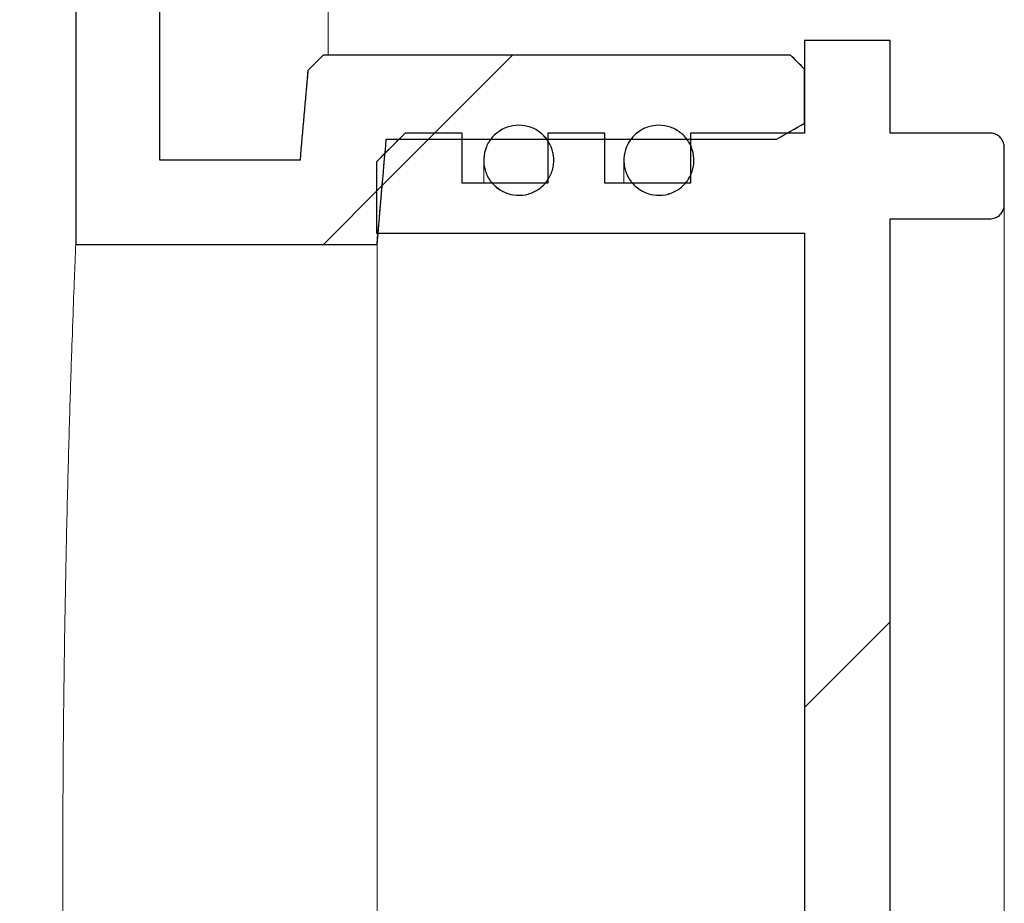
# Model space of a CAD drawing. Units: millimetres. Extents: x 42 to 351, y 82 to 293.
# Drawn here: x 194 to 199, y 269 to 273 of the extents above; entities that cross this region are included whole.
import ezdxf

# ---------------------------------------------------------------- set-up
doc = ezdxf.new("R2010")
doc.units = ezdxf.units.MM
doc.linetypes.add('SLD-Durchgehend', pattern=[0])

msp = doc.modelspace()

# ---------------------------------------------------------------- hatches: boundary and pattern name
h = msp.add_hatch()
h.set_pattern_fill('ANSI31', style=0)
edge = h.paths.add_edge_path(flags=0)
edge.add_spline(control_points=[(195.3444, 264.9238), (195.3688, 264.8995), (195.3931, 264.8751), (195.4175, 264.8508)], knot_values=[0.13147, 0.13147, 0.13147, 0.13147, 0.132244, 0.132244, 0.132244, 0.132244], weights=[1, 1, 1, 1], degree=3, periodic=0)
edge.add_line((195.4175, 264.8508), (196.4071, 264.8508))
edge.add_line((196.4071, 264.8508), (196.4071, 264.4174))
edge.add_line((196.4071, 264.4174), (196.9404, 264.4174))
edge.add_line((196.9404, 264.4174), (196.9404, 264.8508))
edge.add_line((196.9404, 264.8508), (197.3071, 264.8508))
edge.add_line((197.3071, 264.8508), (197.3071, 265.2508))
edge.add_line((197.3071, 265.2508), (195.7174, 265.2508))
edge.add_spline(control_points=[(195.7174, 265.2508), (195.7028, 265.4175), (195.6882, 265.5841), (195.6736, 265.7508)], knot_values=[0.031621, 0.031621, 0.031621, 0.031621, 0.035386, 0.035386, 0.035386, 0.035386], weights=[1, 1, 1, 1], degree=3, periodic=0)
edge.add_line((195.6736, 265.7508), (194.2404, 265.7508))
edge.add_line((194.2404, 265.7508), (194.2404, 265.0841))
edge.add_spline(control_points=[(194.2404, 265.0841), (194.2404, 265.0775), (194.2402, 265.0708), (194.2397, 265.0642), (194.2374, 265.0344), (194.23, 265.0046), (194.2181, 264.9773), (194.2061, 264.9499), (194.1893, 264.9243), (194.1689, 264.9024), (194.1562, 264.8888), (194.142, 264.8764), (194.1267, 264.8657), (194.1022, 264.8485), (194.0745, 264.8354), (194.0457, 264.8274), (194.0224, 264.8208), (193.998, 264.8174), (193.9737, 264.8174)], knot_values=[0.010596, 0.010596, 0.010596, 0.010596, 0.010745, 0.010745, 0.010745, 0.011416, 0.011416, 0.011416, 0.012088, 0.012088, 0.012088, 0.012504, 0.012504, 0.012504, 0.013176, 0.013176, 0.013176, 0.013721, 0.013721, 0.013721, 0.013721], weights=[1, 1, 1, 1, 1, 1, 1, 1, 1, 1, 1, 1, 1, 1, 1, 1, 1, 1, 1], degree=3, periodic=0)
edge.add_line((193.9737, 264.8174), (186.5071, 264.8174))
edge.add_arc((191.7343, 271.0841), 8.1606, 180, 230.16719, ccw=False)
edge.add_line((183.5737, 271.0841), (182.5071, 272.1508))
edge.add_line((182.5071, 272.1508), (182.5071, 273.7508))
edge.add_line((182.5071, 273.7508), (182.1071, 273.7508))
edge.add_line((182.1071, 273.7508), (182.1071, 265.0841))
edge.add_arc((182.7737, 265.0841), 0.6667, 180, 270)
edge.add_line((182.7737, 264.4174), (193.9737, 264.4174))
edge.add_spline(control_points=[(193.9737, 264.4174), (194.0382, 264.4174), (194.1033, 264.427), (194.165, 264.4455), (194.2365, 264.4669), (194.3053, 264.5009), (194.3656, 264.5448), (194.4034, 264.5723), (194.4385, 264.6039), (194.4697, 264.6386), (194.5196, 264.6941), (194.5605, 264.759), (194.5892, 264.8279), (194.6179, 264.8968), (194.6351, 264.9716), (194.6393, 265.0461), (194.64, 265.0587), (194.6404, 265.0714), (194.6404, 265.0841)], knot_values=[0.02838, 0.02838, 0.02838, 0.02838, 0.029842, 0.029842, 0.029842, 0.031536, 0.031536, 0.031536, 0.032586, 0.032586, 0.032586, 0.03428, 0.03428, 0.03428, 0.035974, 0.035974, 0.035974, 0.036259, 0.036259, 0.036259, 0.036259], weights=[1, 1, 1, 1, 1, 1, 1, 1, 1, 1, 1, 1, 1, 1, 1, 1, 1, 1, 1], degree=3, periodic=0)
edge.add_line((194.6404, 265.0841), (194.6404, 265.3508))
edge.add_line((194.6404, 265.3508), (195.3071, 265.3508))
edge.add_spline(control_points=[(195.3071, 265.3508), (195.3195, 265.2085), (195.332, 265.0662), (195.3444, 264.9238)], knot_values=[0.08898, 0.08898, 0.08898, 0.08898, 0.092194, 0.092194, 0.092194, 0.092194], weights=[1, 1, 1, 1], degree=3, periodic=0)
h = msp.add_hatch()
h.set_pattern_fill('ANSI31', style=0)
edge = h.paths.add_edge_path(flags=0)
edge.add_spline(control_points=[(197.7071, 272.5841), (197.6849, 272.6063), (197.6626, 272.6286), (197.6404, 272.6508)], knot_values=[0.131451, 0.131451, 0.131451, 0.131451, 0.132157, 0.132157, 0.132157, 0.132157], weights=[1, 1, 1, 1], degree=3, periodic=0)
edge.add_line((197.6404, 272.6508), (195.4175, 272.6508))
edge.add_spline(control_points=[(195.4175, 272.6508), (195.3931, 272.6264), (195.3688, 272.6021), (195.3444, 272.5777)], knot_values=[0.049641, 0.049641, 0.049641, 0.049641, 0.050416, 0.050416, 0.050416, 0.050416], weights=[1, 1, 1, 1], degree=3, periodic=0)
edge.add_spline(control_points=[(195.3444, 272.5777), (195.332, 272.4354), (195.3195, 272.2931), (195.3071, 272.1508)], knot_values=[0.034575, 0.034575, 0.034575, 0.034575, 0.037789, 0.037789, 0.037789, 0.037789], weights=[1, 1, 1, 1], degree=3, periodic=0)
edge.add_line((195.3071, 272.1508), (194.6404, 272.1508))
edge.add_line((194.6404, 272.1508), (194.6404, 273.7508))
edge.add_line((194.6404, 273.7508), (194.2404, 273.7508))
edge.add_line((194.2404, 273.7508), (194.2404, 271.7508))
edge.add_line((194.2404, 271.7508), (195.6736, 271.7508))
edge.add_spline(control_points=[(195.6736, 271.7508), (195.6882, 271.9174), (195.7028, 272.0841), (195.7174, 272.2508)], knot_values=[0.080554, 0.080554, 0.080554, 0.080554, 0.084318, 0.084318, 0.084318, 0.084318], weights=[1, 1, 1, 1], degree=3, periodic=0)
edge.add_line((195.7174, 272.2508), (197.5737, 272.2508))
edge.add_spline(control_points=[(197.5737, 272.2508), (197.6182, 272.2764), (197.6626, 272.3021), (197.7071, 272.3278)], knot_values=[0.035876, 0.035876, 0.035876, 0.035876, 0.037031, 0.037031, 0.037031, 0.037031], weights=[1, 1, 1, 1], degree=3, periodic=0)
edge.add_line((197.7071, 272.3278), (197.7071, 272.5841))
h = msp.add_hatch()
h.set_pattern_fill('ANSI31', style=0)
edge = h.paths.add_edge_path(flags=0)
edge.add_spline(control_points=[(195.6711, 265.3575), (195.7163, 265.3122), (195.7616, 265.267), (195.8068, 265.2217)], knot_values=[0.11829, 0.11829, 0.11829, 0.11829, 0.119729, 0.119729, 0.119729, 0.119729], weights=[1, 1, 1, 1], degree=3, periodic=0)
edge.add_line((195.8068, 265.2217), (196.0783, 265.2217))
edge.add_line((196.0783, 265.2217), (196.0783, 265.4593))
edge.add_line((196.0783, 265.4593), (196.4855, 265.4593))
edge.add_line((196.4855, 265.4593), (196.4855, 265.2217))
edge.add_line((196.4855, 265.2217), (196.7569, 265.2217))
edge.add_line((196.7569, 265.2217), (196.7569, 265.4593))
edge.add_line((196.7569, 265.4593), (197.1641, 265.4593))
edge.add_line((197.1641, 265.4593), (197.1641, 265.2217))
edge.add_line((197.1641, 265.2217), (197.7071, 265.2217))
edge.add_line((197.7071, 265.2217), (197.7071, 264.7806))
edge.add_line((197.7071, 264.7806), (198.1143, 264.7806))
edge.add_line((198.1143, 264.7806), (198.1143, 265.2217))
edge.add_line((198.1143, 265.2217), (198.5893, 265.2217))
edge.add_spline(control_points=[(198.5893, 265.2217), (198.5933, 265.2217), (198.5972, 265.2221), (198.6011, 265.2227), (198.6057, 265.2236), (198.6104, 265.2249), (198.6148, 265.2267), (198.6218, 265.2295), (198.6285, 265.2336), (198.6342, 265.2386), (198.6399, 265.2436), (198.6448, 265.2497), (198.6485, 265.2563), (198.6522, 265.263), (198.6549, 265.2703), (198.6562, 265.2778), (198.6569, 265.2817), (198.6572, 265.2856), (198.6572, 265.2896)], knot_values=[0.003122, 0.003122, 0.003122, 0.003122, 0.00321, 0.00321, 0.00321, 0.003317, 0.003317, 0.003317, 0.00349, 0.00349, 0.00349, 0.003662, 0.003662, 0.003662, 0.003835, 0.003835, 0.003835, 0.003924, 0.003924, 0.003924, 0.003924], weights=[1, 1, 1, 1, 1, 1, 1, 1, 1, 1, 1, 1, 1, 1, 1, 1, 1, 1, 1], degree=3, periodic=0)
edge.add_line((198.6572, 265.2896), (198.6572, 265.5611))
edge.add_spline(control_points=[(198.6572, 265.5611), (198.6572, 265.5655), (198.6568, 265.57), (198.6559, 265.5744), (198.6544, 265.5818), (198.6516, 265.5891), (198.6477, 265.5956), (198.6439, 265.6022), (198.6388, 265.6081), (198.633, 265.613), (198.6272, 265.6179), (198.6204, 265.6219), (198.6133, 265.6245), (198.6062, 265.6272), (198.5986, 265.6287), (198.591, 265.6289), (198.5904, 265.6289), (198.5899, 265.6289), (198.5893, 265.6289)], knot_values=[0.000696, 0.000696, 0.000696, 0.000696, 0.000797, 0.000797, 0.000797, 0.000969, 0.000969, 0.000969, 0.001141, 0.001141, 0.001141, 0.001314, 0.001314, 0.001314, 0.001486, 0.001486, 0.001486, 0.001498, 0.001498, 0.001498, 0.001498], weights=[1, 1, 1, 1, 1, 1, 1, 1, 1, 1, 1, 1, 1, 1, 1, 1, 1, 1, 1], degree=3, periodic=0)
edge.add_line((198.5893, 265.6289), (198.1143, 265.6289))
edge.add_line((198.1143, 265.6289), (198.1143, 271.8726))
edge.add_line((198.1143, 271.8726), (198.5893, 271.8726))
edge.add_spline(control_points=[(198.5893, 271.8726), (198.593, 271.8726), (198.5968, 271.873), (198.6004, 271.8736), (198.6051, 271.8743), (198.6098, 271.8756), (198.6142, 271.8774), (198.6212, 271.8801), (198.6279, 271.8842), (198.6337, 271.8891), (198.6394, 271.8941), (198.6444, 271.9001), (198.6482, 271.9067), (198.652, 271.9133), (198.6547, 271.9206), (198.6561, 271.9281), (198.6568, 271.9322), (198.6572, 271.9364), (198.6572, 271.9405)], knot_values=[0.003126, 0.003126, 0.003126, 0.003126, 0.00321, 0.00321, 0.00321, 0.003317, 0.003317, 0.003317, 0.00349, 0.00349, 0.00349, 0.003662, 0.003662, 0.003662, 0.003835, 0.003835, 0.003835, 0.003929, 0.003929, 0.003929, 0.003929], weights=[1, 1, 1, 1, 1, 1, 1, 1, 1, 1, 1, 1, 1, 1, 1, 1, 1, 1, 1], degree=3, periodic=0)
edge.add_line((198.6572, 271.9405), (198.6572, 272.212))
edge.add_spline(control_points=[(198.6572, 272.212), (198.6572, 272.2153), (198.657, 272.2187), (198.6565, 272.222), (198.6553, 272.2296), (198.6529, 272.237), (198.6493, 272.2437), (198.6458, 272.2504), (198.641, 272.2566), (198.6355, 272.2618), (198.6299, 272.2669), (198.6233, 272.2712), (198.6164, 272.2742), (198.6094, 272.2773), (198.6018, 272.2791), (198.5942, 272.2797), (198.5926, 272.2798), (198.591, 272.2798), (198.5893, 272.2798)], knot_values=[0.000721, 0.000721, 0.000721, 0.000721, 0.000797, 0.000797, 0.000797, 0.000969, 0.000969, 0.000969, 0.001141, 0.001141, 0.001141, 0.001314, 0.001314, 0.001314, 0.001486, 0.001486, 0.001486, 0.001523, 0.001523, 0.001523, 0.001523], weights=[1, 1, 1, 1, 1, 1, 1, 1, 1, 1, 1, 1, 1, 1, 1, 1, 1, 1, 1], degree=3, periodic=0)
edge.add_line((198.5893, 272.2798), (198.1143, 272.2798))
edge.add_line((198.1143, 272.2798), (198.1143, 272.721))
edge.add_line((198.1143, 272.721), (197.7071, 272.721))
edge.add_line((197.7071, 272.721), (197.7071, 272.2798))
edge.add_line((197.7071, 272.2798), (197.1641, 272.2798))
edge.add_line((197.1641, 272.2798), (197.1641, 272.0423))
edge.add_line((197.1641, 272.0423), (196.7569, 272.0423))
edge.add_line((196.7569, 272.0423), (196.7569, 272.2798))
edge.add_line((196.7569, 272.2798), (196.4855, 272.2798))
edge.add_line((196.4855, 272.2798), (196.4855, 272.0423))
edge.add_line((196.4855, 272.0423), (196.0783, 272.0423))
edge.add_line((196.0783, 272.0423), (196.0783, 272.2798))
edge.add_line((196.0783, 272.2798), (195.8068, 272.2798))
edge.add_spline(control_points=[(195.8068, 272.2798), (195.7616, 272.2346), (195.7163, 272.1894), (195.6711, 272.1441)], knot_values=[0.044926, 0.044926, 0.044926, 0.044926, 0.046366, 0.046366, 0.046366, 0.046366], weights=[1, 1, 1, 1], degree=3, periodic=0)
edge.add_line((195.6711, 272.1441), (195.6711, 271.8048))
edge.add_line((195.6711, 271.8048), (197.7071, 271.8048))
edge.add_line((197.7071, 271.8048), (197.7071, 265.6968))
edge.add_line((197.7071, 265.6968), (195.6711, 265.6968))
edge.add_line((195.6711, 265.6968), (195.6711, 265.3575))
h = msp.add_hatch()
h.set_pattern_fill('ANSI31', style=0)
edge = h.paths.add_edge_path(flags=0)
edge.add_spline(control_points=[(196.2354, 272.0276), (196.2492, 272.015), (196.2653, 272.0046), (196.2825, 271.9974), (196.2997, 271.9901), (196.3183, 271.9856), (196.337, 271.9845), (196.3556, 271.9833), (196.3747, 271.9853), (196.3926, 271.9903), (196.4106, 271.9953), (196.4279, 272.0035), (196.4432, 272.0142), (196.4585, 272.0249), (196.4721, 272.0384), (196.483, 272.0536), (196.4939, 272.0687), (196.5023, 272.086), (196.5075, 272.1039), (196.5128, 272.1218), (196.515, 272.1408), (196.514, 272.1595), (196.5131, 272.1781), (196.5089, 272.1968), (196.5018, 272.2141), (196.4947, 272.2313), (196.4845, 272.2476), (196.4722, 272.2615)], knot_values=[0, 0, 0, 0, 0.00042, 0.00042, 0.00042, 0.000839, 0.000839, 0.000839, 0.001259, 0.001259, 0.001259, 0.001679, 0.001679, 0.001679, 0.002099, 0.002099, 0.002099, 0.002518, 0.002518, 0.002518, 0.002938, 0.002938, 0.002938, 0.003358, 0.003358, 0.003358, 0.003777, 0.003777, 0.003777, 0.003777], weights=[1, 1, 1, 1, 1, 1, 1, 1, 1, 1, 1, 1, 1, 1, 1, 1, 1, 1, 1, 1, 1, 1, 1, 1, 1, 1, 1, 1], degree=3, periodic=0)
edge.add_spline(control_points=[(196.4722, 272.2615), (196.4598, 272.2755), (196.4448, 272.2875), (196.4285, 272.2965), (196.4122, 272.3056), (196.3941, 272.3119), (196.3757, 272.3151), (196.3573, 272.3182), (196.3381, 272.3182), (196.3197, 272.3151), (196.3013, 272.312), (196.2832, 272.3056), (196.2669, 272.2966), (196.2506, 272.2876), (196.2356, 272.2756), (196.2232, 272.2617), (196.2108, 272.2477), (196.2006, 272.2315), (196.1935, 272.2142), (196.1864, 272.197), (196.1822, 272.1783), (196.1812, 272.1596), (196.1802, 272.141), (196.1824, 272.122), (196.1876, 272.104), (196.1929, 272.0861), (196.2013, 272.0689), (196.2121, 272.0537), (196.2189, 272.0442), (196.2268, 272.0354), (196.2354, 272.0276)], knot_values=[0.003777, 0.003777, 0.003777, 0.003777, 0.004197, 0.004197, 0.004197, 0.004617, 0.004617, 0.004617, 0.005037, 0.005037, 0.005037, 0.005456, 0.005456, 0.005456, 0.005876, 0.005876, 0.005876, 0.006296, 0.006296, 0.006296, 0.006715, 0.006715, 0.006715, 0.007135, 0.007135, 0.007135, 0.007555, 0.007555, 0.007555, 0.007815, 0.007815, 0.007815, 0.007815], weights=[1, 1, 1, 1, 1, 1, 1, 1, 1, 1, 1, 1, 1, 1, 1, 1, 1, 1, 1, 1, 1, 1, 1, 1, 1, 1, 1, 1, 1, 1, 1], degree=3, periodic=0)
h = msp.add_hatch()
h.set_pattern_fill('ANSI31', style=0)
edge = h.paths.add_edge_path(flags=0)
edge.add_spline(control_points=[(196.9021, 272.0276), (196.9158, 272.015), (196.932, 272.0046), (196.9492, 271.9974), (196.9663, 271.9901), (196.985, 271.9856), (197.0036, 271.9845), (197.0222, 271.9833), (197.0413, 271.9853), (197.0593, 271.9903), (197.0772, 271.9953), (197.0946, 272.0035), (197.1099, 272.0142), (197.1251, 272.0249), (197.1388, 272.0384), (197.1497, 272.0536), (197.1605, 272.0687), (197.169, 272.086), (197.1742, 272.1039), (197.1795, 272.1218), (197.1817, 272.1408), (197.1807, 272.1595), (197.1797, 272.1781), (197.1755, 272.1968), (197.1685, 272.2141), (197.1614, 272.2313), (197.1512, 272.2476), (197.1388, 272.2615)], knot_values=[0, 0, 0, 0, 0.00042, 0.00042, 0.00042, 0.000839, 0.000839, 0.000839, 0.001259, 0.001259, 0.001259, 0.001679, 0.001679, 0.001679, 0.002099, 0.002099, 0.002099, 0.002518, 0.002518, 0.002518, 0.002938, 0.002938, 0.002938, 0.003358, 0.003358, 0.003358, 0.003777, 0.003777, 0.003777, 0.003777], weights=[1, 1, 1, 1, 1, 1, 1, 1, 1, 1, 1, 1, 1, 1, 1, 1, 1, 1, 1, 1, 1, 1, 1, 1, 1, 1, 1, 1], degree=3, periodic=0)
edge.add_spline(control_points=[(197.1388, 272.2615), (197.1264, 272.2755), (197.1115, 272.2875), (197.0951, 272.2965), (197.0788, 272.3056), (197.0607, 272.3119), (197.0423, 272.3151), (197.024, 272.3182), (197.0048, 272.3182), (196.9864, 272.3151), (196.968, 272.312), (196.9499, 272.3056), (196.9336, 272.2966), (196.9172, 272.2876), (196.9023, 272.2756), (196.8898, 272.2617), (196.8774, 272.2477), (196.8673, 272.2315), (196.8602, 272.2142), (196.8531, 272.197), (196.8488, 272.1783), (196.8478, 272.1596), (196.8469, 272.141), (196.8491, 272.122), (196.8543, 272.104), (196.8595, 272.0861), (196.8679, 272.0689), (196.8788, 272.0537), (196.8856, 272.0442), (196.8934, 272.0354), (196.9021, 272.0276)], knot_values=[0.003777, 0.003777, 0.003777, 0.003777, 0.004197, 0.004197, 0.004197, 0.004617, 0.004617, 0.004617, 0.005037, 0.005037, 0.005037, 0.005456, 0.005456, 0.005456, 0.005876, 0.005876, 0.005876, 0.006296, 0.006296, 0.006296, 0.006715, 0.006715, 0.006715, 0.007135, 0.007135, 0.007135, 0.007555, 0.007555, 0.007555, 0.007815, 0.007815, 0.007815, 0.007815], weights=[1, 1, 1, 1, 1, 1, 1, 1, 1, 1, 1, 1, 1, 1, 1, 1, 1, 1, 1, 1, 1, 1, 1, 1, 1, 1, 1, 1, 1, 1, 1], degree=3, periodic=0)

# ---------------------------------------------------------------- linework, layer by layer
at = {"color": 7, "linetype": 'SLD-Durchgehend', "lineweight": 15}
for p, q in [((195.4404, 272.6508), (195.4404, 274.3508)), ((194.2404, 271.7508), (194.2404, 273.7508)), ((194.6404, 272.1508), (194.6404, 273.7508)), ((197.7071, 272.721), (197.7071, 272.2798)), ((198.1143, 272.721), (197.7071, 272.721)), ((198.1143, 272.2798), (198.1143, 272.721)), ((195.3444, 272.5777), (195.4175, 272.6508)), ((197.6404, 272.6508), (195.4175, 272.6508)), ((197.6404, 272.6508), (197.7071, 272.5841)), ((197.7071, 272.3278), (197.7071, 272.5841)), ((195.3444, 272.5777), (195.3071, 272.1508)), ((197.7071, 272.3278), (197.5737, 272.2508)), ((195.6711, 272.1441), (195.8068, 272.2798)), ((195.6736, 271.7508), (195.7174, 272.2508)), ((195.7174, 272.2508), (197.5737, 272.2508)), ((196.0783, 272.2798), (195.8068, 272.2798)), ((196.0783, 272.0423), (196.0783, 272.2798)), ((196.4855, 272.2798), (196.4855, 272.0423)), ((196.7569, 272.2798), (196.4855, 272.2798)), ((196.7569, 272.0423), (196.7569, 272.2798)), ((197.1641, 272.2798), (197.1641, 272.0423)), ((197.7071, 272.2798), (197.1641, 272.2798)), ((198.5893, 272.2798), (198.1143, 272.2798)), ((198.6572, 272.212), (198.6572, 271.9405)), ((195.3071, 272.1508), (194.6404, 272.1508)), ((195.6711, 272.1441), (195.6711, 271.8048)), ((196.1809, 272.1508), (196.1809, 272.0423)), ((196.5143, 272.1508), (196.5136, 272.136)), ((196.5143, 272.1508), (196.5142, 272.1548)), ((196.8476, 272.1508), (196.8476, 272.0423)), ((197.1809, 272.1508), (197.1803, 272.136)), ((197.1809, 272.1508), (197.1809, 272.1548)), ((196.4855, 272.0423), (196.0783, 272.0423)), ((197.1641, 272.0423), (196.7569, 272.0423)), ((198.6572, 271.9405), (198.6572, 265.5611)), ((198.5893, 271.8726), (198.1143, 271.8726)), ((198.1143, 265.6289), (198.1143, 271.8726)), ((195.6711, 271.8048), (197.7071, 271.8048)), ((197.7071, 271.8048), (197.7071, 265.6968)), ((194.2404, 271.7508), (195.6736, 271.7508)), ((195.6736, 271.7508), (195.6736, 265.7508))]:
    msp.add_line(p, q, dxfattribs=at)
for p, q in [((194.2404, 273.7508), (194.2404, 271.7508)), ((194.6404, 272.1508), (194.6404, 273.7508)), ((198.1143, 272.721), (197.7071, 272.721)), ((197.7071, 272.721), (197.7071, 272.2798)), ((198.1143, 272.2798), (198.1143, 272.721)), ((197.6404, 272.6508), (195.4175, 272.6508)), ((197.7071, 272.3278), (197.7071, 272.5841)), ((195.7174, 272.2508), (197.5737, 272.2508)), ((196.0783, 272.2798), (195.8068, 272.2798)), ((196.0783, 272.0423), (196.0783, 272.2798)), ((196.7569, 272.2798), (196.4855, 272.2798)), ((196.4855, 272.2798), (196.4855, 272.0423)), ((196.7569, 272.0423), (196.7569, 272.2798)), ((197.7071, 272.2798), (197.1641, 272.2798)), ((197.1641, 272.2798), (197.1641, 272.0423)), ((198.5893, 272.2798), (198.1143, 272.2798)), ((198.6572, 271.9405), (198.6572, 272.212)), ((195.3071, 272.1508), (194.6404, 272.1508)), ((195.6711, 272.1441), (195.6711, 271.8048)), ((196.4855, 272.0423), (196.0783, 272.0423)), ((197.1641, 272.0423), (196.7569, 272.0423)), ((198.1143, 265.6289), (198.1143, 271.8726)), ((198.1143, 271.8726), (198.5893, 271.8726)), ((195.6711, 271.8048), (197.7071, 271.8048)), ((197.7071, 271.8048), (197.7071, 265.6968)), ((194.2404, 271.7508), (195.6736, 271.7508))]:
    msp.add_line(p, q)
for centre, start, end in [((196.3476, 272.1508), 34.1878, 180), ((197.0143, 272.1508), 25.9469, 180), ((196.3476, 272.1508), 180, 325.8122), ((197.0143, 272.1508), 180, 334.0531)]:
    msp.add_arc(centre, 0.1667, start, end, dxfattribs=at)
for points in [[(195.4175, 272.6508), (195.3931, 272.6264), (195.3688, 272.6021), (195.3444, 272.5777)], [(197.7071, 272.5841), (197.6849, 272.6063), (197.6626, 272.6286), (197.6404, 272.6508)], [(195.3444, 272.5777), (195.332, 272.4354), (195.3195, 272.2931), (195.3071, 272.1508)], [(197.5737, 272.2508), (197.6182, 272.2764), (197.6626, 272.3021), (197.7071, 272.3278)], [(195.8068, 272.2798), (195.7616, 272.2346), (195.7163, 272.1894), (195.6711, 272.1441)], [(195.6736, 271.7508), (195.6882, 271.9174), (195.7028, 272.0841), (195.7174, 272.2508)]]:
    msp.add_open_spline(points, degree=3)
for points, knots in [([(196.4722, 272.2615), (196.4597, 272.2755), (196.43, 272.2993), (196.3762, 272.3182), (196.3192, 272.3182), (196.2654, 272.2994), (196.2208, 272.2638), (196.1905, 272.2155), (196.178, 272.1598), (196.1847, 272.1033), (196.2061, 272.0578), (196.2272, 272.036), (196.2354, 272.0276)], [0.4831979, 0.4831979, 0.4831979, 0.4831979, 0.5368866, 0.5905749, 0.6442635, 0.6979528, 0.7516416, 0.80533, 0.8590187, 0.9127077, 0.9663967, 1, 1, 1, 1]), ([(197.1388, 272.2615), (197.1264, 272.2755), (197.0967, 272.2993), (197.0429, 272.3182), (196.9858, 272.3182), (196.932, 272.2994), (196.8875, 272.2638), (196.8572, 272.2155), (196.8446, 272.1598), (196.8513, 272.1033), (196.8727, 272.0578), (196.8939, 272.036), (196.9021, 272.0276)], [0.4831985, 0.4831985, 0.4831985, 0.4831985, 0.5368872, 0.5905764, 0.644265, 0.6979533, 0.7516421, 0.8053304, 0.8590193, 0.9127083, 0.9663973, 1, 1, 1, 1]), ([(196.2354, 272.0276), (196.2505, 272.0163), (196.2807, 271.9938), (196.3369, 271.9814), (196.3934, 271.9872), (196.445, 272.0116), (196.4856, 272.0517), (196.5106, 272.103), (196.5172, 272.1596), (196.5047, 272.2153), (196.4846, 272.2475), (196.4722, 272.2615)], [0, 0, 0, 0, 0.0536887, 0.1073769, 0.1610652, 0.2147542, 0.2684428, 0.3221317, 0.3758203, 0.4295094, 0.4831979, 0.4831979, 0.4831979, 0.4831979]), ([(196.9021, 272.0276), (196.9172, 272.0163), (196.9473, 271.9938), (197.0036, 271.9814), (197.0601, 271.9872), (197.1117, 272.0116), (197.1523, 272.0517), (197.1773, 272.103), (197.1839, 272.1596), (197.1714, 272.2153), (197.1513, 272.2475), (197.1388, 272.2615)], [0, 0, 0, 0, 0.0536887, 0.1073777, 0.161066, 0.214755, 0.2684436, 0.3221324, 0.375821, 0.42951, 0.4831985, 0.4831985, 0.4831985, 0.4831985]), ([(198.5893, 272.2798), (198.591, 272.2798), (198.6002, 272.2796), (198.6169, 272.2754), (198.6364, 272.2627), (198.6504, 272.2443), (198.6566, 272.2263), (198.6571, 272.2153), (198.6572, 272.212)], [0, 0, 0, 0, 0.046266, 0.260923, 0.475574, 0.690226, 0.904879, 1, 1, 1, 1]), ([(198.6572, 271.9405), (198.657, 271.9364), (198.6563, 271.9246), (198.6492, 271.9061), (198.6346, 271.8881), (198.6171, 271.8777), (198.6015, 271.8732), (198.5931, 271.8728), (198.5893, 271.8726)], [0, 0, 0, 0, 0.117402, 0.331931, 0.546459, 0.760983, 0.89525, 1, 1, 1, 1]), ([(194.2404, 265.7508), (194.2404, 265.7508), (194.2404, 265.7511), (194.239, 265.7839), (194.2338, 265.9141), (194.2258, 266.1265), (194.216, 266.411), (194.2054, 266.7648), (194.1954, 267.1717), (194.1868, 267.6274), (194.1804, 268.1547), (194.1779, 268.7049), (194.1798, 269.2541), (194.1849, 269.7435), (194.1928, 270.209), (194.2025, 270.6292), (194.2131, 270.9996), (194.2232, 271.3038), (194.2318, 271.5361), (194.2388, 271.7125), (194.2398, 271.7369), (194.2404, 271.7508)], [0, 0, 0, 0, 0.003552, 0.056385, 0.11075, 0.163584, 0.217948, 0.27082, 0.325225, 0.378113, 0.432537, 0.50001, 0.552854, 0.607231, 0.660074, 0.714449, 0.76732, 0.821723, 0.874612, 0.929036, 1, 1, 1, 1])]:
    msp.add_open_spline(points, degree=3, knots=knots, dxfattribs=at)
for points, knots in [([(196.4722, 272.2615), (196.4598, 272.2755), (196.4448, 272.2875), (196.4285, 272.2965), (196.4122, 272.3056), (196.3941, 272.3119), (196.3757, 272.3151), (196.3573, 272.3182), (196.3381, 272.3182), (196.3197, 272.3151), (196.3013, 272.312), (196.2832, 272.3056), (196.2669, 272.2966), (196.2506, 272.2876), (196.2356, 272.2756), (196.2232, 272.2617), (196.2108, 272.2477), (196.2006, 272.2315), (196.1935, 272.2142), (196.1864, 272.197), (196.1822, 272.1783), (196.1812, 272.1596), (196.1802, 272.141), (196.1824, 272.122), (196.1876, 272.104), (196.1929, 272.0861), (196.2013, 272.0689), (196.2121, 272.0537), (196.2189, 272.0442), (196.2268, 272.0354), (196.2354, 272.0276)], [0.003777429, 0.003777429, 0.003777429, 0.003777429, 0.004197144, 0.004197144, 0.004197144, 0.004616858, 0.004616858, 0.004616858, 0.005036572, 0.005036572, 0.005036572, 0.005456286, 0.005456286, 0.005456286, 0.005876, 0.005876, 0.005876, 0.006295714, 0.006295714, 0.006295714, 0.006715429, 0.006715429, 0.006715429, 0.007135144, 0.007135144, 0.007135144, 0.007554859, 0.007554859, 0.007554859, 0.007815266, 0.007815266, 0.007815266, 0.007815266]), ([(197.1388, 272.2615), (197.1264, 272.2755), (197.1115, 272.2875), (197.0951, 272.2965), (197.0788, 272.3056), (197.0607, 272.3119), (197.0423, 272.3151), (197.024, 272.3182), (197.0048, 272.3182), (196.9864, 272.3151), (196.968, 272.312), (196.9499, 272.3056), (196.9336, 272.2966), (196.9172, 272.2876), (196.9023, 272.2756), (196.8898, 272.2617), (196.8774, 272.2477), (196.8673, 272.2315), (196.8602, 272.2142), (196.8531, 272.197), (196.8488, 272.1783), (196.8478, 272.1596), (196.8469, 272.141), (196.8491, 272.122), (196.8543, 272.104), (196.8595, 272.0861), (196.8679, 272.0689), (196.8788, 272.0537), (196.8856, 272.0442), (196.8934, 272.0354), (196.9021, 272.0276)], [0.003777429, 0.003777429, 0.003777429, 0.003777429, 0.004197144, 0.004197144, 0.004197144, 0.004616858, 0.004616858, 0.004616858, 0.005036572, 0.005036572, 0.005036572, 0.005456286, 0.005456286, 0.005456286, 0.005876, 0.005876, 0.005876, 0.006295714, 0.006295714, 0.006295714, 0.006715429, 0.006715429, 0.006715429, 0.007135144, 0.007135144, 0.007135144, 0.007554859, 0.007554859, 0.007554859, 0.007815266, 0.007815266, 0.007815266, 0.007815266]), ([(196.2354, 272.0276), (196.2492, 272.015), (196.2653, 272.0046), (196.2825, 271.9974), (196.2997, 271.9901), (196.3183, 271.9856), (196.337, 271.9845), (196.3556, 271.9833), (196.3747, 271.9853), (196.3926, 271.9903), (196.4106, 271.9953), (196.4279, 272.0035), (196.4432, 272.0142), (196.4585, 272.0249), (196.4721, 272.0384), (196.483, 272.0536), (196.4939, 272.0687), (196.5023, 272.086), (196.5075, 272.1039), (196.5128, 272.1218), (196.515, 272.1408), (196.514, 272.1595), (196.5131, 272.1781), (196.5089, 272.1968), (196.5018, 272.2141), (196.4947, 272.2313), (196.4845, 272.2476), (196.4722, 272.2615)], [0, 0, 0, 0, 0.000419714, 0.000419714, 0.000419714, 0.000839428, 0.000839428, 0.000839428, 0.001259142, 0.001259142, 0.001259142, 0.001678856, 0.001678856, 0.001678856, 0.00209857, 0.00209857, 0.00209857, 0.002518284, 0.002518284, 0.002518284, 0.002937999, 0.002937999, 0.002937999, 0.003357714, 0.003357714, 0.003357714, 0.003777429, 0.003777429, 0.003777429, 0.003777429]), ([(196.9021, 272.0276), (196.9158, 272.015), (196.932, 272.0046), (196.9492, 271.9974), (196.9663, 271.9901), (196.985, 271.9856), (197.0036, 271.9845), (197.0222, 271.9833), (197.0413, 271.9853), (197.0593, 271.9903), (197.0772, 271.9953), (197.0946, 272.0035), (197.1099, 272.0142), (197.1251, 272.0249), (197.1388, 272.0384), (197.1497, 272.0536), (197.1605, 272.0687), (197.169, 272.086), (197.1742, 272.1039), (197.1795, 272.1218), (197.1817, 272.1408), (197.1807, 272.1595), (197.1797, 272.1781), (197.1755, 272.1968), (197.1685, 272.2141), (197.1614, 272.2313), (197.1512, 272.2476), (197.1388, 272.2615)], [0, 0, 0, 0, 0.000419714, 0.000419714, 0.000419714, 0.000839428, 0.000839428, 0.000839428, 0.001259142, 0.001259142, 0.001259142, 0.001678856, 0.001678856, 0.001678856, 0.00209857, 0.00209857, 0.00209857, 0.002518284, 0.002518284, 0.002518284, 0.002937999, 0.002937999, 0.002937999, 0.003357714, 0.003357714, 0.003357714, 0.003777429, 0.003777429, 0.003777429, 0.003777429]), ([(198.6572, 272.212), (198.6572, 272.2153), (198.657, 272.2187), (198.6565, 272.222), (198.6553, 272.2296), (198.6529, 272.237), (198.6493, 272.2437), (198.6458, 272.2504), (198.641, 272.2566), (198.6355, 272.2618), (198.6299, 272.2669), (198.6233, 272.2712), (198.6164, 272.2742), (198.6094, 272.2773), (198.6018, 272.2791), (198.5942, 272.2797), (198.5926, 272.2798), (198.591, 272.2798), (198.5893, 272.2798)], [0.0007205411, 0.0007205411, 0.0007205411, 0.0007205411, 0.0007966039, 0.0007966039, 0.0007966039, 0.0009690127, 0.0009690127, 0.0009690127, 0.0011414212, 0.0011414212, 0.0011414212, 0.0013138296, 0.0013138296, 0.0013138296, 0.001486238, 0.001486238, 0.001486238, 0.0015230739, 0.0015230739, 0.0015230739, 0.0015230739]), ([(198.5893, 271.8726), (198.593, 271.8726), (198.5968, 271.873), (198.6004, 271.8736), (198.6051, 271.8743), (198.6098, 271.8756), (198.6142, 271.8774), (198.6212, 271.8801), (198.6279, 271.8842), (198.6337, 271.8891), (198.6394, 271.8941), (198.6444, 271.9001), (198.6482, 271.9067), (198.652, 271.9133), (198.6547, 271.9206), (198.6561, 271.9281), (198.6568, 271.9322), (198.6572, 271.9364), (198.6572, 271.9405)], [0.0031264593, 0.0031264593, 0.0031264593, 0.0031264593, 0.003210325, 0.003210325, 0.003210325, 0.0033172934, 0.0033172934, 0.0033172934, 0.0034897022, 0.0034897022, 0.0034897022, 0.0036621111, 0.0036621111, 0.0036621111, 0.0038345202, 0.0038345202, 0.0038345202, 0.0039285962, 0.0039285962, 0.0039285962, 0.0039285962])]:
    msp.add_open_spline(points, degree=3, knots=knots)

doc.saveas('drawing.dxf')
